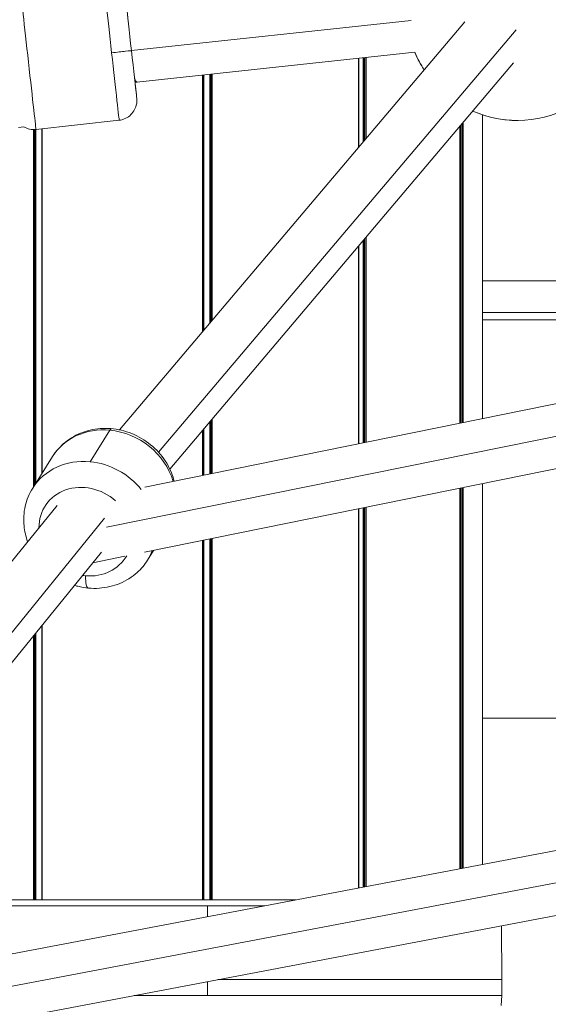
# Model space of a CAD drawing. Units: millimetres. Extents: x 7619 to 37604, y 3073 to 9668.
# Drawn here: x 21477 to 21609, y 6470 to 6718 of the extents above; entities that cross this region are included whole.
import ezdxf

# ---------------------------------------------------------------- set-up
doc = ezdxf.new("R2010")
doc.units = ezdxf.units.MM
doc.styles.get("Standard").update_dxf_attribs({"font": 'arial.ttf'})
doc.dimstyles.get("Standard").update_dxf_attribs({"dimtxt": 0.18, "dimasz": 0.18, "dimexe": 0.18, "dimexo": 0.0625, "dimgap": 0.09, "dimtad": 0, "dimtih": 1, "dimtoh": 1, "dimdec": 4, "dimzin": 0, "dimdsep": 46, "dimtxsty": 'Standard', "dimcen": 0.09, "dimadec": 0, "dimazin": 0, "dimtfac": 1, "dimtdec": 4, "dimtofl": 0, "dimtmove": 0, "dimatfit": 3, "dimfxl": 1, "dimtolj": 1, "dimtzin": 0, "dimarcsym": 0})

# ---------------------------------------------------------------- blocks, each defined once
blk = doc.blocks.new('*D6')
at = {"color": 0, "lineweight": -2, "transparency": 16777216}
for p, q in [((19791.59, 7847.91), (19752.35, 7847.91)), ((19752.53, 7667.91), (19752.53, 5165.79)), ((19791.59, 4985.79), (19752.35, 4985.79))]:
    blk.add_line(p, q, dxfattribs=at)
at = {"color": 0, "transparency": 16777216}
for points in [[(19722.53, 7667.91), (19782.53, 7667.91), (19752.53, 7847.91)], [(19722.53, 5165.79), (19782.53, 5165.79), (19752.53, 4985.79)]]:
    blk.add_solid(points, dxfattribs=at)
at = {"layer": 'Defpoints', "color": 0, "transparency": 16777216}
for p in [(23363.06, 7847.91, -4197.92), (19752.53, 4985.79), (23363.06, 4985.79, -4197.92)]:
    blk.add_point(p, dxfattribs=at)
at = {"color": 0, "lineweight": 13, "transparency": 16777216, "insert": (19574.88, 6416.85), "char_height": 250, "attachment_point": 5, "rotation": 90}
blk.add_mtext('\\A1;285', dxfattribs=at)
blk = doc.blocks.new('*D7')
at = {"color": 0, "lineweight": -2, "transparency": 16777216}
for p, q in [((19948.45, 7966.81), (19948.45, 8001.86)), ((20128.45, 8001.68), (26584.31, 8001.68)), ((26764.31, 7966.81), (26764.31, 8001.86))]:
    blk.add_line(p, q, dxfattribs=at)
at = {"color": 0, "transparency": 16777216}
for points in [[(20128.45, 8031.68), (20128.45, 7971.68), (19948.45, 8001.68)], [(26584.31, 8031.68), (26584.31, 7971.68), (26764.31, 8001.68)]]:
    blk.add_solid(points, dxfattribs=at)
at = {"layer": 'Defpoints', "color": 0, "transparency": 16777216}
for p in [(26764.31, 8001.68), (19948.45, 4993.79, -4197.92), (26764.31, 4993.79, -4197.92)]:
    blk.add_point(p, dxfattribs=at)
at = {"color": 0, "lineweight": 13, "transparency": 16777216, "insert": (23356.38, 8179.32), "char_height": 250, "attachment_point": 5}
blk.add_mtext('\\A1;680', dxfattribs=at)

msp = doc.modelspace()

# ---------------------------------------------------------------- linework, layer by layer
at = {"color": 0, "linetype": 'Continuous', "lineweight": 0, "extrusion": (0, 1, -2.22045e-16)}
for p, q in [((21588.30423, 6716.996, -4197.91772), (21501.63849, 6614.57182, -4197.91772)), ((21504.63272, 6709.73846, -4197.91772), (21574.81554, 6717.33277, -4197.91772)), ((21511.42864, 6608.94444, -4197.91772), (21601.12856, 6714.9545, -4197.91772)), ((21575.69217, 6709.37394, -4197.91772), (21506.01536, 6701.83439, -4197.91772)), ((21600.51846, 6706.66099, -4197.91772), (21514.26344, 6604.72221, -4197.91772)), ((21561.63512, 6707.85286, -4197.91772), (21561.63512, 6685.47764, -4197.91772)), ((21561.71042, 6707.86101, -4197.91772), (21561.71042, 6685.56664, -4197.91772)), ((21562.72505, 6707.9708, -4197.91772), (21562.72505, 6686.76576, -4197.91772)), ((21563.00655, 6687.09844, -4197.91772), (21563.00655, 6708.00126, -4197.91772)), ((21563.21031, 6708.02331, -4197.91772), (21563.21031, 6687.33926, -4197.91772)), ((21563.49405, 6687.67458, -4197.91772), (21563.49405, 6708.05401, -4197.91772)), ((21522.46909, 6703.61481, -4197.91772), (21522.46909, 6639.19006, -4197.91772)), ((21522.63929, 6703.63322, -4197.91772), (21522.63929, 6639.3912, -4197.91772)), ((21522.74878, 6639.52059, -4197.91772), (21522.74878, 6703.64507, -4197.91772)), ((21524.32727, 6703.81587, -4197.91772), (21524.32727, 6641.3861, -4197.91772)), ((21524.55726, 6641.65792, -4197.91772), (21524.55726, 6703.84076, -4197.91772)), ((21524.60972, 6703.84644, -4197.91772), (21524.60972, 6641.71991, -4197.91772)), ((21524.84258, 6641.99512, -4197.91772), (21524.84258, 6703.87164, -4197.91772)), ((21506.02114, 6701.83501, -4197.91772), (21505.52555, 6701.71401, -4197.91772)), ((21501.54084, 6692.28421, -4197.91772), (21480.66887, 6689.96891, -4197.91772)), ((21587.59812, 6691.39134, -4197.91772), (21587.59812, 6616.36305, -4197.91772)), ((21587.8567, 6616.41549, -4197.91772), (21587.8567, 6691.69693, -4197.91772)), ((21592.71747, 6693.63118, -4197.91772), (21592.71747, 6617.40125, -4197.91772)), ((21477.6588, 6690.58478, -4197.91772), (21476.24904, 6690.42912, -4197.91772)), ((21480.00686, 6689.93966, -4197.91772), (21480.00686, 6600.19772, -4197.91772)), ((21480.26715, 6600.61309, -4197.91772), (21480.26715, 6689.94067, -4197.91772)), ((21480.38006, 6689.94532, -4197.91772), (21480.38006, 6600.79327, -4197.91772)), ((21480.63763, 6601.2043, -4197.91772), (21480.63763, 6689.96555, -4197.91772)), ((21482.12655, 6690.13061, -4197.91772), (21482.12655, 6603.58031, -4197.91772)), ((21482.25893, 6603.79157, -4197.91772), (21482.25893, 6690.1453, -4197.91772)), ((21587.01043, 6690.69679, -4197.91772), (21587.01043, 6616.24387, -4197.91772)), ((21587.02425, 6690.71313, -4197.91772), (21587.02425, 6616.24667, -4197.91772)), ((21587.04008, 6690.73183, -4197.91772), (21587.04008, 6616.24988, -4197.91772)), ((21587.29765, 6616.30212, -4197.91772), (21587.29765, 6691.03623, -4197.91772)), ((21834.1414, 6666.36174, -4197.91772), (21508.01433, 6600.22355, -4197.91772)), ((21562.72505, 6661.9956, -4197.91772), (21562.72505, 6611.31882, -4197.91772)), ((21563.00655, 6611.37591, -4197.91772), (21563.00655, 6662.32828, -4197.91772)), ((21563.21031, 6662.56909, -4197.91772), (21563.21031, 6611.41723, -4197.91772)), ((21563.49405, 6611.47477, -4197.91772), (21563.49405, 6662.90442, -4197.91772)), ((21561.63512, 6660.70748, -4197.91772), (21561.63512, 6611.09778, -4197.91772)), ((21561.71042, 6660.79648, -4197.91772), (21561.71042, 6611.11306, -4197.91772)), ((21498.37833, 6590.116, -4197.91772), (21835.71496, 6658.52748, -4197.91772)), ((21737.96234, 6651.99452, -4197.91772), (21592.71747, 6651.99452, -4197.91772)), ((21837.32144, 6650.68095, -4197.91772), (21507.8672, 6583.86801, -4197.91772)), ((21723.84874, 6643.99452, -4197.91772), (21592.71747, 6643.99452, -4197.91772)), ((21715.05745, 6642.21166, -4197.91772), (21592.71747, 6642.21166, -4197.91772)), ((21524.84258, 6603.6363, -4197.91772), (21524.84258, 6617.22495, -4197.91772)), ((21522.63929, 6614.62104, -4197.91772), (21522.63929, 6603.18948, -4197.91772)), ((21522.74878, 6603.21168, -4197.91772), (21522.74878, 6614.75043, -4197.91772)), ((21524.32727, 6616.61594, -4197.91772), (21524.32727, 6603.5318, -4197.91772)), ((21524.55726, 6603.57844, -4197.91772), (21524.55726, 6616.88775, -4197.91772)), ((21524.60972, 6616.94975, -4197.91772), (21524.60972, 6603.58908, -4197.91772)), ((21499.18917, 6614.50102, -4197.91772), (21494.22918, 6606.58587, -4197.91772)), ((21522.46909, 6614.41989, -4197.91772), (21522.46909, 6603.15496, -4197.91772)), ((21479.84646, 6599.94176, -4197.91772), (21484.80646, 6607.85691, -4197.91772)), ((21587.01043, 6599.91816, -4197.91772), (21587.01043, 6504.43408, -4197.91772)), ((21587.02425, 6599.92097, -4197.91772), (21587.02425, 6504.43671, -4197.91772)), ((21587.04008, 6599.92418, -4197.91772), (21587.04008, 6504.43972, -4197.91772)), ((21587.29765, 6504.48865, -4197.91772), (21587.29765, 6599.97641, -4197.91772)), ((21587.59812, 6600.03735, -4197.91772), (21587.59812, 6504.54573, -4197.91772)), ((21587.8567, 6504.59485, -4197.91772), (21587.8567, 6600.08979, -4197.91772)), ((21592.71747, 6601.07555, -4197.91772), (21592.71747, 6505.51823, -4197.91772)), ((21485.97083, 6595.62276, -4197.91772), (21395.31016, 6483.72948, -4197.91772)), ((21562.72505, 6594.99312, -4197.91772), (21562.72505, 6499.82067, -4197.91772)), ((21563.00655, 6499.87414, -4197.91772), (21563.00655, 6595.05021, -4197.91772)), ((21563.21031, 6595.09153, -4197.91772), (21563.21031, 6499.91285, -4197.91772)), ((21563.49405, 6499.96675, -4197.91772), (21563.49405, 6595.14907, -4197.91772)), ((21404.66756, 6477.40628, -4197.91772), (21497.83381, 6592.39194, -4197.91772)), ((21561.63512, 6594.77208, -4197.91772), (21561.63512, 6499.61362, -4197.91772)), ((21561.71042, 6594.78735, -4197.91772), (21561.71042, 6499.62792, -4197.91772)), ((21522.46909, 6586.82926, -4197.91772), (21522.46909, 6496.62136, -4197.91772)), ((21522.63929, 6586.86377, -4197.91772), (21522.63929, 6496.62136, -4197.91772)), ((21522.74878, 6496.62136, -4197.91772), (21522.74878, 6586.88598, -4197.91772)), ((21524.32727, 6587.20609, -4197.91772), (21524.32727, 6496.62136, -4197.91772)), ((21524.55726, 6496.62136, -4197.91772), (21524.55726, 6587.25273, -4197.91772)), ((21524.60972, 6587.26337, -4197.91772), (21524.60972, 6496.62136, -4197.91772)), ((21524.84258, 6496.62136, -4197.91772), (21524.84258, 6587.3106, -4197.91772)), ((21497.08292, 6583.92172, -4197.91772), (21407.74171, 6473.65691, -4197.91772)), ((21502.95751, 6582.87233, -4197.91772), (21494.91039, 6581.24038, -4197.91772)), ((21508.65708, 6581.88771, -4197.91772), (21510.19368, 6584.33982, -4197.91772)), ((21482.12655, 6565.46258, -4197.91772), (21482.12655, 6496.62136, -4197.91772)), ((21482.25893, 6496.62136, -4197.91772), (21482.25893, 6565.62597, -4197.91772)), ((21480.00686, 6562.84646, -4197.91772), (21480.00686, 6496.62136, -4197.91772)), ((21480.26715, 6496.62136, -4197.91772), (21480.26715, 6563.16771, -4197.91772)), ((21480.38006, 6563.30707, -4197.91772), (21480.38006, 6496.62136, -4197.91772)), ((21480.63763, 6496.62136, -4197.91772), (21480.63763, 6563.62496, -4197.91772)), ((21749.52256, 6542.21166, -4197.91772), (21592.71747, 6542.21166, -4197.91772)), ((21747.78795, 6534.97649, -4197.91772), (21409.50125, 6470.71322, -4197.91772)), ((21410.96827, 6462.8593, -4197.91772), (21749.25509, 6527.12259, -4197.91772)), ((21750.77402, 6519.2576, -4197.91772), (21412.48732, 6454.99433, -4197.91772)), ((21545.88368, 6496.62136, -4197.91772), (21426.34848, 6496.62136, -4197.91772)), ((21523.67068, 6495.12136, -4197.91772), (21425.13312, 6495.12136, -4197.91772)), ((21537.98757, 6495.12136, -4197.91772), (21523.67068, 6495.12136, -4197.91772)), ((21523.67435, 6492.40233, -4197.91772), (21523.67068, 6495.12136, -4197.91772)), ((21597.4615, 6490.1333, -4197.91772), (21597.57942, 6476.62181, -4197.91772)), ((21526.33602, 6476.62181, -4197.91772), (21597.57942, 6476.62181, -4197.91772)), ((21597.57942, 6476.62181, -4197.91772), (21597.57942, 6472.62181, -4197.91772)), ((21523.69566, 6472.62181, -4197.91772), (21523.69566, 6476.12023, -4197.91772)), ((21505.27972, 6472.62181, -4197.91772), (21523.69566, 6472.62181, -4197.91772)), ((21523.69566, 6472.62181, -4197.91772), (21597.57942, 6472.62181, -4197.91772)), ((21597.41797, 6470.12136, -4197.91772), (21597.57942, 6472.62181, -4197.91772))]:
    msp.add_line(p, q, dxfattribs=at)
at = {"color": 0, "linetype": 'Continuous', "lineweight": 0, "extrusion": (0, -2.22045e-16, -1)}
for start, end in [(184.3449975, 293.6333753), (326.8387693, 337.2218533)]:
    msp.add_arc((-21601.50667, 6720.21397, 4197.91772), 27.99812, start, end, dxfattribs=at)
at = {"color": 0, "linetype": 'Continuous', "lineweight": 0}
for centre, major_axis, ratio, start_param, end_param in [((21499.66655, 6709.18058, -4197.91772), (-1.87429, 16.89636), 0.000324413, 0.000000001, 1.569748905), ((21499.66129, 6709.19264, -4197.91772), (4.96952, 0.55126), 0.001047422, 0.000324413, 1.57112074), ((21499.66655, 6709.18058, -4197.91772), (1.87429, -16.89636), 0.000324413, -1.571843749, 0), ((21601.50667, 6720.21397, -4197.91772), (-25.66837, -11.18166), 0.999999399, 0, 0.167941124), ((21504.63607, 6709.73184, -4197.91772), (-1.38504, 7.89664), 0.104767879, -3.686004895, -3.148500629), ((21601.50667, 6720.21397, -4197.91772), (25.66837, 11.18166), 0.999999399, -2.394107786, -1.98037002), ((21499.19582, 6609.89187, -4197.91772), (0.46293, 4.97852), 0.218228682, 0, 0.408421535), ((21494.25177, 6590.91473, -4197.91772), (-14.40531, 9.02702), 0.895628975, -1.057995276, 0), ((21494.25177, 6590.91473, -4197.91772), (-14.40531, 9.02702), 0.895628975, -1.946033468, -1.057995276), ((21494.25177, 6590.91473, -4197.91772), (14.40531, -9.02702), 0.895628975, 0.000000001, 0.174783518), ((21494.26772, 6579.85275, -4197.91772), (-0.46293, -4.97852), 0.218228682, -1.162374792, 0)]:
    msp.add_ellipse(centre, major_axis=major_axis, ratio=ratio, start_param=start_param, end_param=end_param, dxfattribs=at)
at = {"color": 0, "linetype": 'Continuous', "lineweight": 0, "extrusion": (6.16298e-33, -2.22045e-16, -1)}
for centre, major_axis, start_param, end_param in [((21478.79458, 6706.86527, -4197.91772), (1.87429, -16.89636), 0, 3.141592653), ((21504.63607, 6709.73184, -4197.91772), (1.32303, -11.92684), -0.833592007, 1.57184375)]:
    msp.add_ellipse(centre, major_axis=major_axis, ratio=0.000324413, start_param=start_param, end_param=end_param, dxfattribs=at)
at = {"color": 0, "linetype": 'Continuous', "lineweight": 0, "extrusion": (-2.15704e-32, -2.22045e-16, -1)}
msp.add_ellipse((21504.63607, 6709.73184, -4197.91772), major_axis=(-1.32303, 11.92684), ratio=0.000324413, start_param=-1.569748904, end_param=0.841066309, dxfattribs=at)
at = {"color": 0, "linetype": 'Continuous', "lineweight": 0, "extrusion": (4.93038e-32, -2.22045e-16, -1)}
msp.add_ellipse((21499.21177, 6598.82989, -4197.91772), major_axis=(-14.40531, 9.02702), ratio=0.895628975, start_param=0, end_param=1.057995276, dxfattribs=at)
at = {"color": 0, "linetype": 'Continuous', "lineweight": 0, "extrusion": (-3.69779e-32, -2.22045e-16, -1)}
msp.add_ellipse((21499.21177, 6598.82989, -4197.91772), major_axis=(14.40531, -9.02702), ratio=0.895628975, start_param=-2.083597378, end_param=-0.791108233, dxfattribs=at)
at = {"color": 0, "linetype": 'Continuous', "lineweight": 0, "extrusion": (-1.2326e-32, -2.22045e-16, -1)}
for ratio, start_param, end_param in [(0.895628975, -0.52356797, 1.763829508), (0.895628976, -2.083597379, -2.019038773)]:
    msp.add_ellipse((21493.07082, 6589.03017, -4197.91772), major_axis=(-10.16845, 6.37202), ratio=ratio, start_param=start_param, end_param=end_param, dxfattribs=at)
at = {"color": 0, "linetype": 'Continuous', "lineweight": 0, "extrusion": (2.46519e-32, -2.22045e-16, -1)}
msp.add_ellipse((21493.07082, 6589.03017, -4197.91772), major_axis=(10.16845, -6.37202), ratio=0.895628975, start_param=-0.033744973, end_param=1.057995276, dxfattribs=at)
at = {"color": 0, "linetype": 'Continuous', "lineweight": 0}
for points, knots in [([(21505.5283, 6701.7147, -4197.91772), (21505.6076, 6700.99792, -4197.91772), (21505.6785, 6700.3565, -4197.91772), (21505.80111, 6699.24631, -4197.91772), (21505.85234, 6698.78175, -4197.91772), (21505.92604, 6698.1116, -4197.91772), (21505.94773, 6697.91367, -4197.91772), (21505.95982, 6697.79999, -4197.91772), (21505.96102, 6697.78873, -4197.91772), (21505.96349, 6697.76461, -4197.91772), (21505.96425, 6697.75712, -4197.91772), (21505.96622, 6697.73705, -4197.91772), (21505.96728, 6697.72612, -4197.91772), (21505.9699, 6697.69737, -4197.91772), (21505.97121, 6697.68262, -4197.91772), (21505.9743, 6697.64503, -4197.91772), (21505.97613, 6697.62129, -4197.91772), (21505.97951, 6697.57205, -4197.91772), (21505.9811, 6697.5462, -4197.91772), (21505.98491, 6697.47469, -4197.91772), (21505.98676, 6697.42815, -4197.91772), (21505.99088, 6697.26722, -4197.91772), (21505.98987, 6697.15184, -4197.91772), (21505.97062, 6696.7084, -4197.91772), (21505.92354, 6696.37949, -4197.91772), (21505.71953, 6695.54966, -4197.91772), (21505.51003, 6695.05332, -4197.91772), (21504.95072, 6694.15672, -4197.91772), (21504.59245, 6693.74639, -4197.91772), (21503.77526, 6693.0678, -4197.91772), (21503.30619, 6692.79107, -4197.91772), (21502.40536, 6692.43856, -4197.91772), (21501.97447, 6692.33232, -4197.91772), (21501.54084, 6692.28421, -4197.91772)], [35.218370818, 35.218370818, 35.218370818, 35.218370818, 38.137041326, 38.137041326, 41.239048557, 41.239048557, 44.343520459, 44.343520459, 44.748346872, 44.748346872, 44.900267234, 44.900267234, 45.014701918, 45.014701918, 45.089883637, 45.089883637, 45.171297624, 45.171297624, 45.251720025, 45.251720025, 45.392111026, 45.392111026, 45.737509952, 45.737509952, 46.724411717, 46.724411717, 48.301184636, 48.301184636, 49.894650191, 49.894650191, 51.48781731, 51.48781731, 52.796679551, 52.796679551, 52.796679551, 52.796679551]), ([(21480.66887, 6689.96891, -4197.91772), (21480.13168, 6689.90932, -4197.91772), (21479.57765, 6689.93837, -4197.91772), (21478.56522, 6690.15973, -4197.91772), (21478.09123, 6690.34058, -4197.91772), (21477.65882, 6690.5848, -4197.91772)], [0, 0, 0, 0, 1.621458423, 1.621458423, 3.109025519, 3.109025519, 3.109025519, 3.109025519]), ([(21484.80646, 6607.85691, -4197.91772), (21485.678, 6609.24771, -4197.91772), (21486.78606, 6610.48917, -4197.91772), (21489.36236, 6612.55889, -4197.91772), (21490.83365, 6613.38107, -4197.91772), (21494.01131, 6614.54553, -4197.91772), (21495.72293, 6614.87197, -4197.91772), (21499.22844, 6614.99794, -4197.91772), (21501.02314, 6614.77985, -4197.91772), (21504.51194, 6613.81423, -4197.91772), (21506.20314, 6613.05537, -4197.91772), (21509.29834, 6611.06779, -4197.91772), (21510.70037, 6609.83582, -4197.91772), (21513.05419, 6607.02173, -4197.91772), (21514.00931, 6605.44214, -4197.91772), (21514.95642, 6603.08872, -4197.91772), (21515.18146, 6602.40677, -4197.91772), (21515.36081, 6601.71341, -4197.91772)], [3.654393704, 3.654393704, 3.654393704, 3.654393704, 3.955916031, 3.955916031, 4.261592149, 4.261592149, 4.577327246, 4.577327246, 4.903827655, 4.903827655, 5.237531264, 5.237531264, 5.573519268, 5.573519268, 5.906816892, 5.906816892, 6.038173992, 6.038173992, 6.038173992, 6.038173992]), ([(21479.84646, 6599.94176, -4197.91772), (21478.97493, 6598.55096, -4197.91772), (21478.34092, 6597.01243, -4197.91772), (21477.60182, 6593.79144, -4197.91772), (21477.50352, 6592.10887, -4197.91772), (21477.80484, 6589.10507, -4197.91772), (21478.11391, 6587.77484, -4197.91772), (21478.57934, 6586.50018, -4197.91772)], [2.6287916028, 2.6287916028, 2.6287916028, 2.6287916028, 2.9303139292, 2.9303139292, 3.2359900471, 3.2359900471, 3.484629425, 3.484629425, 3.484629425, 3.484629425]), ([(21490.30801, 6575.56013, -4197.91772), (21490.58481, 6575.47647, -4197.91772), (21490.86355, 6575.39948, -4197.91772), (21492.91619, 6574.88554, -4197.91772), (21494.75418, 6574.71484, -4197.91772), (21498.34244, 6574.96146, -4197.91772), (21500.0937, 6575.36598, -4197.91772), (21503.30638, 6576.71081, -4197.91772), (21504.77464, 6577.6328, -4197.91772), (21507.05301, 6579.68739, -4197.91772), (21507.93581, 6580.73672, -4197.91772), (21508.65708, 6581.88771, -4197.91772)], [4.495193168, 4.495193168, 4.495193168, 4.495193168, 4.547917167, 4.547917167, 4.881214791, 4.881214791, 5.206700047, 5.206700047, 5.520850588, 5.520850588, 5.770384256, 5.770384256, 5.770384256, 5.770384256])]:
    msp.add_open_spline(points, degree=3, knots=knots, dxfattribs=at)

# ---------------------------------------------------------------- dimensions: what is measured, and where the dimension line sits
at = {"lineweight": 13}
dim = msp.add_linear_dim(base=(26764.30522, 8001.67897), p1=(19948.45341, 4993.78746, -4197.91772), p2=(26764.30522, 4993.78746, -4197.91772), text='680', dimstyle='Standard', override={"dimtxt": 250, "dimasz": 180, "dimgap": 50, "dimtad": 3, "dimtih": 0, "dimfxl": 60, "dimfxlon": 1}, dxfattribs=at)
dim.commit()
dim.dimension.update_dxf_attribs({"geometry": '*D7', "text_midpoint": (23356.37932, 8179.32221)})
dim = msp.add_linear_dim(base=(19752.52716, 4985.78746), p1=(23363.05625, 7847.91032, -4197.91772), p2=(23363.05625, 4985.78746, -4197.91772), angle=90, text='285', dimstyle='Standard', override={"dimtxt": 250, "dimasz": 180, "dimgap": 50, "dimtad": 3, "dimtih": 0, "dimfxl": 60, "dimfxlon": 1}, dxfattribs=at)
dim.commit()
dim.dimension.update_dxf_attribs({"geometry": '*D6', "text_midpoint": (19574.88391, 6416.84889)})

doc.saveas('drawing.dxf')
